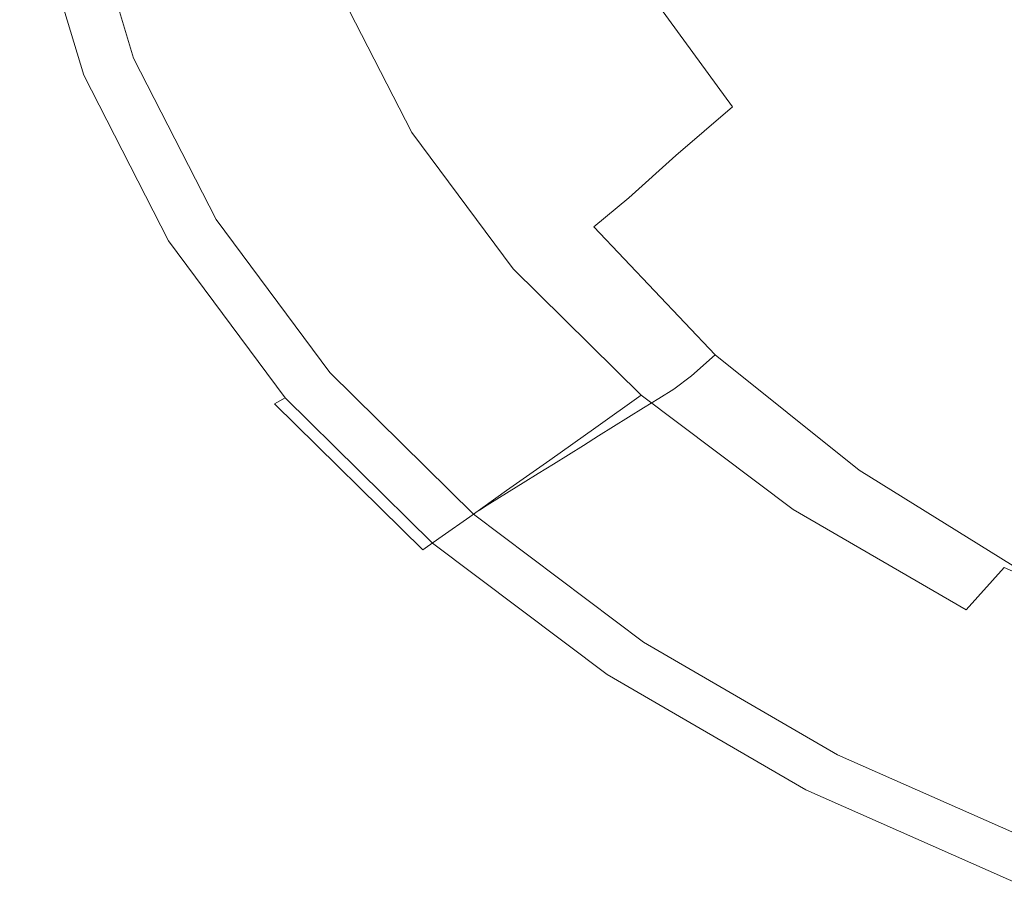
# Model space of a CAD drawing. Extents: x -290 to 290, y -392 to -7.
# Drawn here: x -287 to -147, y -367 to -242 of the extents above; entities that cross this region are included whole.
import ezdxf

# ---------------------------------------------------------------- set-up
doc = ezdxf.new("R2010")
doc.units = 0
doc.header["$LTSCALE"] = 500
doc.header["$MEASUREMENT"] = 0
doc.layers.add('NOVOTERM_CERAMIKA_SZARY', color=7, linetype='Continuous')

msp = doc.modelspace()

# ---------------------------------------------------------------- linework, layer by layer
at = {"layer": 'NOVOTERM_CERAMIKA_SZARY', "lineweight": 0}
for points, invisible_edges in [([(-257.99, -242.67, 93.83), (-264.84, -220.01, 94.28), (-256.65, -217.98, 80.5), (-250.02, -239.94, 80.08)], 15), ([(-254.74, -241, 127.79), (-261.5, -218, 128.33), (-264.18, -218.87, 132.4), (-257.35, -241.99, 131.86)], 15), ([(-265.46, -245.23, 108.46), (-272.51, -221.91, 108.95), (-264.84, -220.01, 94.28), (-257.99, -242.67, 93.83)], 15), ([(-262.57, -243.97, 139.99), (-259.96, -242.98, 135.92), (-266.86, -219.73, 136.47), (-269.54, -220.6, 140.54)], 15), ([(-257.35, -241.99, 131.86), (-264.18, -218.87, 132.4), (-266.86, -219.73, 136.47), (-259.96, -242.98, 135.92)], 15), ([(-207.24, -219.23, 55.58), (-216.24, -223.81, 68.34), (-206.85, -242.94, 67.75), (-198.24, -237.16, 55.13)], 15), ([(-265.03, -244.9, 143.89), (-272.06, -221.41, 144.44), (-274.26, -222.12, 148.02), (-267.17, -245.71, 147.46)], 15), ([(-265.03, -244.9, 143.89), (-262.57, -243.97, 139.99), (-269.54, -220.6, 140.54), (-272.06, -221.41, 144.44)], 15), ([(-196.59, -221.66, 33.14), (-188.05, -238.33, 32.86), (-202.32, -244.71, 41.52), (-211.5, -226.76, 41.9)], 15), ([(-265.46, -245.23, 108.46), (-271.86, -247.42, 122.53), (-279.08, -223.54, 123.03), (-272.51, -221.91, 108.95)], 15), ([(-270.58, -246.99, 154.79), (-269.88, -246.73, 152.97), (-277.05, -223, 153.53), (-277.76, -223.21, 155.35)], 15), ([(-269.88, -246.73, 152.97), (-268.84, -246.34, 150.54), (-275.97, -222.67, 151.1), (-277.05, -223, 153.53)], 15), ([(-267.17, -245.71, 147.46), (-274.26, -222.12, 148.02), (-275.97, -222.67, 151.1), (-268.84, -246.34, 150.54)], 15), ([(-275.03, -248.5, 156.82), (-282.33, -224.35, 157.37), (-284.08, -224.78, 156.53), (-276.73, -249.09, 155.99)], 15), ([(-271.86, -247.42, 122.53), (-276.63, -249.05, 134.55), (-283.97, -224.75, 135.06), (-279.08, -223.54, 123.03)], 15), ([(-275.03, -248.5, 156.82), (-273.4, -247.95, 157.07), (-280.66, -223.93, 157.62), (-282.33, -224.35, 157.37)], 15), ([(-273.4, -247.95, 157.07), (-272.06, -247.49, 156.79), (-279.28, -223.59, 157.34), (-280.66, -223.93, 157.62)], 15), ([(-271.21, -247.2, 156.04), (-278.41, -223.38, 156.6), (-279.28, -223.59, 157.34), (-272.06, -247.49, 156.79)], 15), ([(-270.58, -246.99, 154.79), (-277.76, -223.21, 155.35), (-278.41, -223.38, 156.6), (-271.21, -247.2, 156.04)], 11), ([(-216.24, -223.81, 68.34), (-223.74, -227.94, 79.78), (-214.03, -248.07, 79.07), (-206.85, -242.94, 67.75)], 15), ([(-280.01, -250.21, 148.75), (-287.44, -225.61, 149.28), (-286.6, -225.4, 143.57), (-279.19, -249.93, 143.05)], 15), ([(-280.01, -250.21, 148.75), (-279.56, -250.05, 152.34), (-286.98, -225.5, 152.87), (-287.44, -225.61, 149.28)], 15), ([(-279.56, -250.05, 152.34), (-278.31, -249.63, 154.52), (-285.7, -225.18, 155.05), (-286.98, -225.5, 152.87)], 15), ([(-279.19, -249.93, 143.05), (-286.6, -225.4, 143.57), (-283.97, -224.75, 135.06), (-276.63, -249.05, 134.55)], 15), ([(-276.73, -249.09, 155.99), (-284.08, -224.78, 156.53), (-285.7, -225.18, 155.05), (-278.31, -249.63, 154.52)], 11), ([(-168.32, -225.36, 25.42), (-178.53, -227.42, 32.36), (-167.39, -242.07, 32.06), (-157.82, -239.06, 25.22)], 15), ([(-172.89, -231.57, 24.36), (-158.66, -225.21, 16.55), (-148.76, -238.54, 16.33), (-162.09, -246.09, 24)], 15), ([(-223.58, -230.89, 50.29), (-211.5, -226.76, 41.9), (-202.32, -244.71, 41.52), (-213.86, -249.86, 49.81)], 15), ([(-229.29, -230.82, 88.26), (-219.33, -251.59, 87.48), (-214.03, -248.07, 79.07), (-223.74, -227.94, 79.78)], 15), ([(-188.65, -231.67, 42.8), (-176.88, -247.46, 42.35), (-167.39, -242.07, 32.06), (-178.53, -227.42, 32.36)], 15), ([(-233.54, -234.3, 59), (-223.58, -230.89, 50.29), (-213.86, -249.86, 49.81), (-223.39, -254.12, 58.42)], 15), ([(-233.37, -232.75, 94.54), (-223.23, -253.9, 93.72), (-219.33, -251.59, 87.48), (-229.29, -230.82, 88.26)], 15), ([(-233.37, -232.75, 94.54), (-236.47, -234.06, 99.34), (-226.2, -255.42, 98.5), (-223.23, -253.9, 93.72)], 15), ([(-198.24, -237.16, 55.13), (-185.86, -254.15, 54.5), (-176.88, -247.46, 42.35), (-188.65, -231.67, 42.8)], 15), ([(-172.89, -231.57, 24.36), (-162.09, -246.09, 24), (-176.31, -254.13, 32.36), (-188.05, -238.33, 32.86)], 15), ([(-136.25, -250.88, 15.98), (-148.76, -238.54, 16.33), (-138.01, -232.46, 9.86), (-126.4, -243.91, 9.68)], 15), ([(-236.47, -234.06, 99.34), (-239.08, -235.05, 103.4), (-228.69, -256.53, 102.55), (-226.2, -255.42, 98.5)], 15), ([(-233.54, -234.3, 59), (-223.39, -254.12, 58.42), (-231.59, -257.78, 68.04), (-242.11, -237.24, 68.7)], 3), ([(-241.69, -236.04, 107.47), (-231.19, -257.64, 106.61), (-228.69, -256.53, 102.55), (-239.08, -235.05, 103.4)], 15), ([(-244.3, -237.03, 111.53), (-246.91, -238.02, 115.6), (-236.19, -259.87, 114.72), (-233.69, -258.76, 110.66)], 15), ([(-244.3, -237.03, 111.53), (-233.69, -258.76, 110.66), (-231.19, -257.64, 106.61), (-241.69, -236.04, 107.47)], 15), ([(-242.11, -237.24, 68.7), (-231.59, -257.78, 68.04), (-239.16, -261.15, 79.34), (-250.02, -239.94, 80.08)], 15), ([(-246.91, -238.02, 115.6), (-249.52, -239.02, 119.66), (-238.68, -260.98, 118.77), (-236.19, -259.87, 114.72)], 15), ([(-198.24, -237.16, 55.13), (-206.85, -242.94, 67.75), (-193.93, -261.07, 66.95), (-185.86, -254.15, 54.5)], 3), ([(-188.05, -238.33, 32.86), (-176.31, -254.13, 32.36), (-189.68, -261.7, 40.88), (-202.32, -244.71, 41.52)], 15), ([(-134.75, -249.02, 20.76), (-147.12, -237.16, 20.96), (-157.82, -239.06, 25.22), (-144.55, -251.74, 24.94)], 15), ([(-252.13, -240.01, 123.73), (-241.18, -262.1, 122.83), (-238.68, -260.98, 118.77), (-249.52, -239.02, 119.66)], 15), ([(-144.55, -251.74, 24.94), (-157.82, -239.06, 25.22), (-167.39, -242.07, 32.06), (-153.32, -255.63, 31.66)], 15), ([(-148.47, -259.53, 23.46), (-162.09, -246.09, 24), (-148.76, -238.54, 16.33), (-136.25, -250.88, 15.98)], 15), ([(-257.99, -242.67, 93.83), (-250.02, -239.94, 80.08), (-239.16, -261.15, 79.34), (-246.78, -264.56, 93.03)], 15), ([(-254.74, -241, 127.79), (-257.35, -241.99, 131.86), (-246.17, -264.32, 130.94), (-243.68, -263.21, 126.88)], 15), ([(-254.74, -241, 127.79), (-243.68, -263.21, 126.88), (-241.18, -262.1, 122.83), (-252.13, -240.01, 123.73)], 15), ([(-265.46, -245.23, 108.46), (-257.99, -242.67, 93.83), (-246.78, -264.56, 93.03), (-253.93, -267.75, 107.62)], 15), ([(-257.35, -241.99, 131.86), (-259.96, -242.98, 135.92), (-248.67, -265.43, 134.99), (-246.17, -264.32, 130.94)], 15), ([(-162.01, -262.07, 41.77), (-153.32, -255.63, 31.66), (-167.39, -242.07, 32.06), (-176.88, -247.46, 42.35)], 15), ([(-265.03, -244.9, 143.89), (-253.51, -267.59, 142.94), (-251.17, -266.55, 139.05), (-262.57, -243.97, 139.99)], 15), ([(-262.57, -243.97, 139.99), (-251.17, -266.55, 139.05), (-248.67, -265.43, 134.99), (-259.96, -242.98, 135.92)], 15), ([(-206.85, -242.94, 67.75), (-214.03, -248.07, 79.07), (-200.66, -267.13, 78.12), (-193.93, -261.07, 66.95)], 11), ([(-265.46, -245.23, 108.46), (-253.93, -267.75, 107.62), (-260.06, -270.49, 121.65), (-271.86, -247.42, 122.53)], 15), ([(-265.03, -244.9, 143.89), (-267.17, -245.71, 147.46), (-255.56, -268.5, 146.5), (-253.51, -267.59, 142.94)], 15), ([(-213.86, -249.86, 49.81), (-202.32, -244.71, 41.52), (-189.68, -261.7, 40.88), (-200.51, -267.83, 49.05)], 15), ([(-270.58, -246.99, 154.79), (-258.83, -269.95, 153.82), (-258.16, -269.66, 152), (-269.88, -246.73, 152.97)], 15), ([(-269.88, -246.73, 152.97), (-258.16, -269.66, 152), (-257.16, -269.21, 149.58), (-268.84, -246.34, 150.54)], 15), ([(-267.17, -245.71, 147.46), (-268.84, -246.34, 150.54), (-257.16, -269.21, 149.58), (-255.56, -268.5, 146.5)], 15), ([(-148.47, -259.53, 23.46), (-161.49, -268.75, 31.61), (-176.31, -254.13, 32.36), (-162.09, -246.09, 24)], 15), ([(-271.86, -247.42, 122.53), (-260.06, -270.49, 121.65), (-264.61, -272.52, 133.64), (-276.63, -249.05, 134.55)], 15), ([(-275.03, -248.5, 156.82), (-263.08, -271.84, 155.87), (-261.52, -271.14, 156.11), (-273.4, -247.95, 157.07)], 15), ([(-273.4, -247.95, 157.07), (-261.52, -271.14, 156.11), (-260.24, -270.57, 155.82), (-272.06, -247.49, 156.79)], 15), ([(-271.21, -247.2, 156.04), (-272.06, -247.49, 156.79), (-260.24, -270.57, 155.82), (-259.43, -270.22, 155.07)], 15), ([(-270.58, -246.99, 154.79), (-271.21, -247.2, 156.04), (-259.43, -270.22, 155.07), (-258.83, -269.95, 153.82)], 13), ([(-219.33, -251.59, 87.48), (-205.64, -271.26, 86.43), (-200.66, -267.13, 78.12), (-214.03, -248.07, 79.07)], 15), ([(-170.24, -269.88, 53.72), (-162.01, -262.07, 41.77), (-176.88, -247.46, 42.35), (-185.86, -254.15, 54.5)], 15), ([(-279.56, -250.05, 152.34), (-267.42, -273.77, 151.41), (-266.23, -273.24, 153.58), (-278.31, -249.63, 154.52)], 15), ([(-279.19, -249.93, 143.05), (-276.63, -249.05, 134.55), (-264.61, -272.52, 133.64), (-267.06, -273.61, 142.14)], 15), ([(-276.73, -249.09, 155.99), (-278.31, -249.63, 154.52), (-266.23, -273.24, 153.58), (-264.71, -272.57, 155.05)], 13), ([(-275.03, -248.5, 156.82), (-276.73, -249.09, 155.99), (-264.71, -272.57, 155.05), (-263.08, -271.84, 155.87)], 15), ([(-280.01, -250.21, 148.75), (-279.19, -249.93, 143.05), (-267.06, -273.61, 142.14), (-267.85, -273.96, 147.82)], 15), ([(-280.01, -250.21, 148.75), (-267.85, -273.96, 147.82), (-267.42, -273.77, 151.41), (-279.56, -250.05, 152.34)], 15), ([(-223.39, -254.12, 58.42), (-213.86, -249.86, 49.81), (-200.51, -267.83, 49.05), (-209.44, -272.88, 57.54)], 15), ([(-132.31, -271.69, 22.79), (-148.47, -259.53, 23.46), (-136.25, -250.88, 15.98), (-121.42, -262.04, 15.55)], 15), ([(-223.23, -253.9, 93.72), (-209.3, -273.94, 92.61), (-205.64, -271.26, 86.43), (-219.33, -251.59, 87.48)], 15), ([(-128.81, -263.22, 24.62), (-144.55, -251.74, 24.94), (-153.32, -255.63, 31.66), (-136.63, -267.9, 31.2)], 15), ([(-223.23, -253.9, 93.72), (-226.2, -255.42, 98.5), (-212.08, -275.65, 97.36), (-209.3, -273.94, 92.61)], 15), ([(-223.39, -254.12, 58.42), (-209.44, -272.88, 57.54), (-217.13, -277.23, 67.05), (-231.59, -257.78, 68.04)], 11), ([(-170.24, -269.88, 53.72), (-185.86, -254.15, 54.5), (-193.93, -261.07, 66.95), (-177.63, -277.84, 65.96)], 15), ([(-161.49, -268.75, 31.61), (-173.74, -277.43, 39.94), (-189.68, -261.7, 40.88), (-176.31, -254.13, 32.36)], 15), ([(-231.19, -257.64, 106.61), (-216.76, -278.1, 105.43), (-214.42, -276.87, 101.39), (-228.69, -256.53, 102.55)], 15), ([(-226.2, -255.42, 98.5), (-228.69, -256.53, 102.55), (-214.42, -276.87, 101.39), (-212.08, -275.65, 97.36)], 15), ([(-144.37, -275.29, 41.11), (-136.63, -267.9, 31.2), (-153.32, -255.63, 31.66), (-162.01, -262.07, 41.77)], 15), ([(-231.59, -257.78, 68.04), (-217.13, -277.23, 67.05), (-224.23, -281.24, 78.26), (-239.16, -261.15, 79.34)], 15), ([(-233.69, -258.76, 110.66), (-219.1, -279.33, 109.46), (-216.76, -278.1, 105.43), (-231.19, -257.64, 106.61)], 15), ([(-233.69, -258.76, 110.66), (-236.19, -259.87, 114.72), (-221.44, -280.56, 113.5), (-219.1, -279.33, 109.46)], 15), ([(-132.31, -271.69, 22.79), (-143.91, -281.98, 30.69), (-161.49, -268.75, 31.61), (-148.47, -259.53, 23.46)], 15), ([(-236.19, -259.87, 114.72), (-238.68, -260.98, 118.77), (-223.78, -281.79, 117.53), (-221.44, -280.56, 113.5)], 15), ([(-246.78, -264.56, 93.03), (-239.16, -261.15, 79.34), (-224.23, -281.24, 78.26), (-231.38, -285.29, 91.87)], 15), ([(-243.68, -263.21, 126.88), (-228.46, -284.24, 125.6), (-226.12, -283.02, 121.56), (-241.18, -262.1, 122.83)], 15), ([(-241.18, -262.1, 122.83), (-226.12, -283.02, 121.56), (-223.78, -281.79, 117.53), (-238.68, -260.98, 118.77)], 15), ([(-177.63, -277.84, 65.96), (-193.93, -261.07, 66.95), (-200.66, -267.13, 78.12), (-183.79, -284.77, 76.96)], 15), ([(-183.66, -284.46, 47.95), (-200.51, -267.83, 49.05), (-189.68, -261.7, 40.88), (-173.74, -277.43, 39.94)], 15), ([(-151.71, -284.11, 52.83), (-144.37, -275.29, 41.11), (-162.01, -262.07, 41.77), (-170.24, -269.88, 53.72)], 15), ([(-243.68, -263.21, 126.88), (-246.17, -264.32, 130.94), (-230.8, -285.47, 129.63), (-228.46, -284.24, 125.6)], 15), ([(-253.93, -267.75, 107.62), (-246.78, -264.56, 93.03), (-231.38, -285.29, 91.87), (-238.08, -289.08, 106.39)], 15), ([(-246.17, -264.32, 130.94), (-248.67, -265.43, 134.99), (-233.15, -286.7, 133.67), (-230.8, -285.47, 129.63)], 15), ([(-253.51, -267.59, 142.94), (-237.69, -289.08, 141.58), (-235.49, -287.93, 137.7), (-251.17, -266.55, 139.05)], 15), ([(-251.17, -266.55, 139.05), (-235.49, -287.93, 137.7), (-233.15, -286.7, 133.67), (-248.67, -265.43, 134.99)], 15), ([(-253.93, -267.75, 107.62), (-238.08, -289.08, 106.39), (-243.82, -292.33, 120.36), (-260.06, -270.49, 121.65)], 15), ([(-253.51, -267.59, 142.94), (-255.56, -268.5, 146.5), (-239.61, -290.09, 145.12), (-237.69, -289.08, 141.58)], 15), ([(-191.84, -290.25, 56.32), (-209.44, -272.88, 57.54), (-200.51, -267.83, 49.05), (-183.66, -284.46, 47.95)], 15), ([(-188.35, -289.46, 85.16), (-183.79, -284.77, 76.96), (-200.66, -267.13, 78.12), (-205.64, -271.26, 86.43)], 11), ([(-258.16, -269.66, 152), (-242.04, -291.37, 150.6), (-241.11, -290.88, 148.19), (-257.16, -269.21, 149.58)], 15), ([(-255.56, -268.5, 146.5), (-257.16, -269.21, 149.58), (-241.11, -290.88, 148.19), (-239.61, -290.09, 145.12)], 15), ([(-143.91, -281.98, 30.69), (-154.83, -291.66, 38.78), (-173.74, -277.43, 39.94), (-161.49, -268.75, 31.61)], 15), ([(-260.06, -270.49, 121.65), (-243.82, -292.33, 120.36), (-248.09, -294.75, 132.32), (-264.61, -272.52, 133.64)], 15), ([(-261.52, -271.14, 156.11), (-245.2, -293.11, 154.72), (-243.99, -292.43, 154.43), (-260.24, -270.57, 155.82)], 15), ([(-259.43, -270.22, 155.07), (-260.24, -270.57, 155.82), (-243.99, -292.43, 154.43), (-243.24, -292.01, 153.67)], 15), ([(-258.83, -269.95, 153.82), (-259.43, -270.22, 155.07), (-243.24, -292.01, 153.67), (-242.67, -291.7, 152.42)], 13), ([(-258.83, -269.95, 153.82), (-242.67, -291.7, 152.42), (-242.04, -291.37, 150.6), (-258.16, -269.66, 152)], 15), ([(-151.71, -284.11, 52.83), (-170.24, -269.88, 53.72), (-177.63, -277.84, 65.96), (-158.29, -293.02, 64.85)], 15), ([(-263.08, -271.84, 155.87), (-264.71, -272.57, 155.05), (-248.19, -294.8, 153.67), (-246.66, -293.94, 154.49)], 15), ([(-263.08, -271.84, 155.87), (-246.66, -293.94, 154.49), (-245.2, -293.11, 154.72), (-261.52, -271.14, 156.11)], 15), ([(-191.7, -292.47, 91.25), (-188.35, -289.46, 85.16), (-205.64, -271.26, 86.43), (-209.3, -273.94, 92.61)], 13), ([(-267.42, -273.77, 151.41), (-250.72, -296.24, 150.04), (-249.6, -295.6, 152.21), (-266.23, -273.24, 153.58)], 13), ([(-267.06, -273.61, 142.14), (-264.61, -272.52, 133.64), (-248.09, -294.75, 132.32), (-250.39, -296.05, 140.79)], 15), ([(-264.71, -272.57, 155.05), (-266.23, -273.24, 153.58), (-249.6, -295.6, 152.21), (-248.19, -294.8, 153.67)], 13), ([(-191.84, -290.25, 56.32), (-198.88, -295.24, 65.72), (-217.13, -277.23, 67.05), (-209.44, -272.88, 57.54)], 13), ([(-267.85, -273.96, 147.82), (-267.06, -273.61, 142.14), (-250.39, -296.05, 140.79), (-251.12, -296.46, 146.46)], 15), ([(-267.85, -273.96, 147.82), (-251.12, -296.46, 146.46), (-250.72, -296.24, 150.04), (-267.42, -273.77, 151.41)], 13), ([(-191.7, -292.47, 91.25), (-209.3, -273.94, 92.61), (-212.08, -275.65, 97.36), (-194.25, -294.37, 95.95)], 15), ([(-194.25, -294.37, 95.95), (-212.08, -275.65, 97.36), (-214.42, -276.87, 101.39), (-196.39, -295.7, 99.95)], 15), ([(-151.71, -284.11, 52.83), (-130.61, -296.61, 51.89), (-124.3, -286.91, 40.43), (-144.37, -275.29, 41.11)], 15), ([(-198.88, -295.24, 65.72), (-205.37, -299.84, 76.83), (-224.23, -281.24, 78.26), (-217.13, -277.23, 67.05)], 15), ([(-198.54, -297.04, 103.95), (-196.39, -295.7, 99.95), (-214.42, -276.87, 101.39), (-216.76, -278.1, 105.43)], 15), ([(-163.66, -299.5, 46.61), (-183.66, -284.46, 47.95), (-173.74, -277.43, 39.94), (-154.83, -291.66, 38.78)], 15), ([(-200.68, -298.37, 107.95), (-198.54, -297.04, 103.95), (-216.76, -278.1, 105.43), (-219.1, -279.33, 109.46)], 15), ([(-158.29, -293.02, 64.85), (-177.63, -277.84, 65.96), (-183.79, -284.77, 76.96), (-163.79, -300.73, 75.64)], 15), ([(-202.82, -299.71, 111.95), (-221.44, -280.56, 113.5), (-223.78, -281.79, 117.53), (-204.97, -301.04, 115.95)], 15), ([(-200.68, -298.37, 107.95), (-219.1, -279.33, 109.46), (-221.44, -280.56, 113.5), (-202.82, -299.71, 111.95)], 15), ([(-211.93, -304.48, 90.33), (-231.38, -285.29, 91.87), (-224.23, -281.24, 78.26), (-205.37, -299.84, 76.83)], 15), ([(-207.11, -302.38, 119.95), (-204.97, -301.04, 115.95), (-223.78, -281.79, 117.53), (-226.12, -283.02, 121.56)], 15), ([(-143.91, -281.98, 30.69), (-123.9, -293.6, 29.66), (-133.3, -304.17, 37.49), (-154.83, -291.66, 38.78)], 15), ([(-209.26, -303.71, 123.95), (-207.11, -302.38, 119.95), (-226.12, -283.02, 121.56), (-228.46, -284.24, 125.6)], 15), ([(-209.26, -303.71, 123.95), (-228.46, -284.24, 125.6), (-230.8, -285.47, 129.63), (-211.4, -305.05, 127.95)], 15), ([(-170.95, -305.97, 54.83), (-191.84, -290.25, 56.32), (-183.66, -284.46, 47.95), (-163.66, -299.5, 46.61)], 15), ([(-167.85, -305.93, 83.7), (-163.79, -300.73, 75.64), (-183.79, -284.77, 76.96), (-188.35, -289.46, 85.16)], 15), ([(-151.71, -284.11, 52.83), (-158.29, -293.02, 64.85), (-136.28, -306.36, 63.65), (-130.61, -296.61, 51.89)], 15), ([(-218.06, -308.83, 104.76), (-238.08, -289.08, 106.39), (-231.38, -285.29, 91.87), (-211.93, -304.48, 90.33)], 15), ([(-211.4, -305.05, 127.95), (-230.8, -285.47, 129.63), (-233.15, -286.7, 133.67), (-213.55, -306.38, 131.95)], 15), ([(-215.69, -307.72, 135.95), (-213.55, -306.38, 131.95), (-233.15, -286.7, 133.67), (-235.49, -287.93, 137.7)], 15), ([(-217.71, -308.97, 139.79), (-215.69, -307.72, 135.95), (-235.49, -287.93, 137.7), (-237.69, -289.08, 141.58)], 15), ([(-218.06, -308.83, 104.76), (-223.32, -312.55, 118.65), (-243.82, -292.33, 120.36), (-238.08, -289.08, 106.39)], 15), ([(-219.46, -310.07, 143.31), (-239.61, -290.09, 145.12), (-241.11, -290.88, 148.19), (-220.84, -310.92, 146.35)], 15), ([(-217.71, -308.97, 139.79), (-237.69, -289.08, 141.58), (-239.61, -290.09, 145.12), (-219.46, -310.07, 143.31)], 15), ([(-170.95, -305.97, 54.83), (-177.23, -311.53, 64.12), (-198.88, -295.24, 65.72), (-191.84, -290.25, 56.32)], 13), ([(-170.83, -309.25, 89.7), (-167.85, -305.93, 83.7), (-188.35, -289.46, 85.16), (-191.7, -292.47, 91.25)], 9), ([(-222.27, -311.83, 150.56), (-242.67, -291.7, 152.42), (-243.24, -292.01, 153.67), (-222.79, -312.18, 151.82)], 11), ([(-222.27, -311.83, 150.56), (-221.69, -311.46, 148.76), (-242.04, -291.37, 150.6), (-242.67, -291.7, 152.42)], 15), ([(-221.69, -311.46, 148.76), (-220.84, -310.92, 146.35), (-241.11, -290.88, 148.19), (-242.04, -291.37, 150.6)], 15), ([(-163.66, -299.5, 46.61), (-154.83, -291.66, 38.78), (-133.3, -304.17, 37.49), (-140.91, -312.72, 45.12)], 15), ([(-223.32, -312.55, 118.65), (-227.24, -315.32, 130.54), (-248.09, -294.75, 132.32), (-243.82, -292.33, 120.36)], 15), ([(-225.92, -314.39, 152.64), (-224.58, -313.44, 152.87), (-245.2, -293.11, 154.72), (-246.66, -293.94, 154.49)], 15), ([(-224.58, -313.44, 152.87), (-223.48, -312.67, 152.58), (-243.99, -292.43, 154.43), (-245.2, -293.11, 154.72)], 15), ([(-222.79, -312.18, 151.82), (-243.24, -292.01, 153.67), (-243.99, -292.43, 154.43), (-223.48, -312.67, 152.58)], 15), ([(-170.83, -309.25, 89.7), (-191.7, -292.47, 91.25), (-194.25, -294.37, 95.95), (-173.1, -311.31, 94.34)], 13), ([(-158.29, -293.02, 64.85), (-163.79, -300.73, 75.64), (-141.01, -314.76, 74.21), (-136.28, -306.36, 63.65)], 15), ([(-225.92, -314.39, 152.64), (-246.66, -293.94, 154.49), (-248.19, -294.8, 153.67), (-227.32, -315.38, 151.83)], 15), ([(-173.1, -311.31, 94.34), (-194.25, -294.37, 95.95), (-196.39, -295.7, 99.95), (-175.01, -312.74, 98.29)], 13), ([(-229.65, -317.03, 148.2), (-228.62, -316.3, 150.37), (-249.6, -295.6, 152.21), (-250.72, -296.24, 150.04)], 15), ([(-229.34, -316.81, 138.97), (-250.39, -296.05, 140.79), (-248.09, -294.75, 132.32), (-227.24, -315.32, 130.54)], 15), ([(-227.32, -315.38, 151.83), (-248.19, -294.8, 153.67), (-249.6, -295.6, 152.21), (-228.62, -316.3, 150.37)], 11), ([(-177.23, -311.53, 64.12), (-183.02, -316.66, 75.11), (-205.37, -299.84, 76.83), (-198.88, -295.24, 65.72)], 11), ([(-176.92, -314.17, 102.24), (-175.01, -312.74, 98.29), (-196.39, -295.7, 99.95), (-198.54, -297.04, 103.95)], 11), ([(-230.01, -317.29, 144.63), (-251.12, -296.46, 146.46), (-250.39, -296.05, 140.79), (-229.34, -316.81, 138.97)], 15), ([(-230.01, -317.29, 144.63), (-229.65, -317.03, 148.2), (-250.72, -296.24, 150.04), (-251.12, -296.46, 146.46)], 7), ([(-178.83, -315.6, 106.19), (-176.92, -314.17, 102.24), (-198.54, -297.04, 103.95), (-200.68, -298.37, 107.95)], 11), ([(-178.83, -315.6, 106.19), (-200.68, -298.37, 107.95), (-202.82, -299.71, 111.95), (-180.75, -317.04, 110.15)], 13), ([(-188.86, -321.84, 88.49), (-211.93, -304.48, 90.33), (-205.37, -299.84, 76.83), (-183.02, -316.66, 75.11)], 13), ([(-180.75, -317.04, 110.15), (-202.82, -299.71, 111.95), (-204.97, -301.04, 115.95), (-182.66, -318.47, 114.1)], 13), ([(-170.95, -305.97, 54.83), (-163.66, -299.5, 46.61), (-140.91, -312.72, 45.12), (-147.18, -319.77, 53.18)], 15), ([(-184.57, -319.9, 118.05), (-182.66, -318.47, 114.1), (-204.97, -301.04, 115.95), (-207.11, -302.38, 119.95)], 11), ([(-167.85, -305.93, 83.7), (-144.51, -320.4, 82.11), (-141.01, -314.76, 74.21), (-163.79, -300.73, 75.64)], 13), ([(-186.48, -321.33, 122), (-184.57, -319.9, 118.05), (-207.11, -302.38, 119.95), (-209.26, -303.71, 123.95)], 11), ([(-186.48, -321.33, 122), (-209.26, -303.71, 123.95), (-211.4, -305.05, 127.95), (-188.39, -322.76, 125.95)], 13), ([(-194.33, -326.69, 102.8), (-218.06, -308.83, 104.76), (-211.93, -304.48, 90.33), (-188.86, -321.84, 88.49)], 13), ([(-188.39, -322.76, 125.95), (-211.4, -305.05, 127.95), (-213.55, -306.38, 131.95), (-190.3, -324.19, 129.91)], 13), ([(-192.21, -325.63, 133.86), (-190.3, -324.19, 129.91), (-213.55, -306.38, 131.95), (-215.69, -307.72, 135.95)], 11), ([(-170.95, -305.97, 54.83), (-147.18, -319.77, 53.18), (-152.59, -325.84, 62.32), (-177.23, -311.53, 64.12)], 9), ([(-170.83, -309.25, 89.7), (-147.08, -323.99, 88), (-144.51, -320.4, 82.11), (-167.85, -305.93, 83.7)], 11), ([(-194.01, -326.97, 137.65), (-192.21, -325.63, 133.86), (-215.69, -307.72, 135.95), (-217.71, -308.97, 139.79)], 11), ([(-194.33, -326.69, 102.8), (-199.01, -330.84, 116.58), (-223.32, -312.55, 118.65), (-218.06, -308.83, 104.76)], 11), ([(-194.01, -326.97, 137.65), (-217.71, -308.97, 139.79), (-219.46, -310.07, 143.31), (-195.57, -328.15, 141.13)], 13), ([(-170.83, -309.25, 89.7), (-173.1, -311.31, 94.34), (-149.03, -326.19, 92.56), (-147.08, -323.99, 88)], 15), ([(-197.56, -329.64, 146.53), (-196.8, -329.06, 144.15), (-220.84, -310.92, 146.35), (-221.69, -311.46, 148.76)], 11), ([(-195.57, -328.15, 141.13), (-219.46, -310.07, 143.31), (-220.84, -310.92, 146.35), (-196.8, -329.06, 144.15)], 13), ([(-173.1, -311.31, 94.34), (-175.01, -312.74, 98.29), (-150.68, -327.71, 96.45), (-149.03, -326.19, 92.56)], 15), ([(-199.01, -330.84, 116.58), (-202.5, -333.94, 128.39), (-227.24, -315.32, 130.54), (-223.32, -312.55, 118.65)], 11), ([(-200.14, -331.84, 150.63), (-199.16, -330.97, 150.34), (-223.48, -312.67, 152.58), (-224.58, -313.44, 152.87)], 15), ([(-198.54, -330.43, 149.58), (-222.79, -312.18, 151.82), (-223.48, -312.67, 152.58), (-199.16, -330.97, 150.34)], 15), ([(-198.07, -330.04, 148.33), (-222.27, -311.83, 150.56), (-222.79, -312.18, 151.82), (-198.54, -330.43, 149.58)], 9), ([(-198.07, -330.04, 148.33), (-197.56, -329.64, 146.53), (-221.69, -311.46, 148.76), (-222.27, -311.83, 150.56)], 11), ([(-177.23, -311.53, 64.12), (-152.59, -325.84, 62.32), (-157.57, -331.44, 73.18), (-183.02, -316.66, 75.11)], 15), ([(-176.92, -314.17, 102.24), (-152.32, -329.22, 100.35), (-150.68, -327.71, 96.45), (-175.01, -312.74, 98.29)], 15), ([(-147.18, -319.77, 53.18), (-140.91, -312.72, 45.12), (-115.76, -323.86, 43.55), (-120.91, -331.41, 51.43)], 15), ([(-201.33, -332.9, 150.4), (-200.14, -331.84, 150.63), (-224.58, -313.44, 152.87), (-225.92, -314.39, 152.64)], 15), ([(-178.83, -315.6, 106.19), (-153.97, -330.74, 104.24), (-152.32, -329.22, 100.35), (-176.92, -314.17, 102.24)], 15), ([(-204.37, -335.6, 136.76), (-229.34, -316.81, 138.97), (-227.24, -315.32, 130.54), (-202.5, -333.94, 128.39)], 13), ([(-202.58, -334, 149.59), (-227.32, -315.38, 151.83), (-228.62, -316.3, 150.37), (-203.73, -335.03, 148.13)], 11), ([(-201.33, -332.9, 150.4), (-225.92, -314.39, 152.64), (-227.32, -315.38, 151.83), (-202.58, -334, 149.59)], 15), ([(-178.83, -315.6, 106.19), (-180.75, -317.04, 110.15), (-155.61, -332.26, 108.13), (-153.97, -330.74, 104.24)], 15), ([(-204.98, -336.13, 142.39), (-230.01, -317.29, 144.63), (-229.34, -316.81, 138.97), (-204.37, -335.6, 136.76)], 13), ([(-204.98, -336.13, 142.39), (-204.65, -335.84, 145.96), (-229.65, -317.03, 148.2), (-230.01, -317.29, 144.63)], 15), ([(-204.65, -335.84, 145.96), (-203.73, -335.03, 148.13), (-228.62, -316.3, 150.37), (-229.65, -317.03, 148.2)], 15), ([(-188.86, -321.84, 88.49), (-183.02, -316.66, 75.11), (-157.57, -331.44, 73.18), (-162.6, -337.09, 86.41)], 15), ([(-180.75, -317.04, 110.15), (-182.66, -318.47, 114.1), (-157.26, -333.77, 112.02), (-155.61, -332.26, 108.13)], 15), ([(-184.57, -319.9, 118.05), (-158.9, -335.29, 115.91), (-157.26, -333.77, 112.02), (-182.66, -318.47, 114.1)], 15), ([(-147.18, -319.77, 53.18), (-120.91, -331.41, 51.43), (-125.35, -337.91, 60.4), (-152.59, -325.84, 62.32)], 14), ([(-186.48, -321.33, 122), (-160.55, -336.81, 119.81), (-158.9, -335.29, 115.91), (-184.57, -319.9, 118.05)], 15), ([(-194.33, -326.69, 102.8), (-188.86, -321.84, 88.49), (-162.6, -337.09, 86.41), (-167.31, -342.38, 100.57)], 15), ([(-186.48, -321.33, 122), (-188.39, -322.76, 125.95), (-162.2, -338.32, 123.7), (-160.55, -336.81, 119.81)], 15), ([(-188.39, -322.76, 125.95), (-190.3, -324.19, 129.91), (-163.84, -339.84, 127.59), (-162.2, -338.32, 123.7)], 15), ([(-147.08, -323.99, 88), (-149.03, -326.19, 92.56), (-122.43, -338.74, 90.67), (-120.83, -336.41, 86.2)], 15), ([(-192.21, -325.63, 133.86), (-165.49, -341.36, 131.48), (-163.84, -339.84, 127.59), (-190.3, -324.19, 129.91)], 15), ([(-194.33, -326.69, 102.8), (-167.31, -342.38, 100.57), (-171.34, -346.92, 114.21), (-199.01, -330.84, 116.58)], 15), ([(-194.01, -326.97, 137.65), (-167.03, -342.78, 135.22), (-165.49, -341.36, 131.48), (-192.21, -325.63, 133.86)], 15), ([(-152.59, -325.84, 62.32), (-125.35, -337.91, 60.4), (-129.45, -343.91, 71.11), (-157.57, -331.44, 73.18)], 15), ([(-149.03, -326.19, 92.56), (-150.68, -327.71, 96.45), (-123.78, -340.33, 94.49), (-122.43, -338.74, 90.67)], 15), ([(-195.57, -328.15, 141.13), (-196.8, -329.06, 144.15), (-169.43, -345, 141.63), (-168.38, -344.03, 138.66)], 15), ([(-194.01, -326.97, 137.65), (-195.57, -328.15, 141.13), (-168.38, -344.03, 138.66), (-167.03, -342.78, 135.22)], 15), ([(-152.32, -329.22, 100.35), (-125.14, -341.92, 98.32), (-123.78, -340.33, 94.49), (-150.68, -327.71, 96.45)], 15), ([(-198.07, -330.04, 148.33), (-170.53, -346.04, 145.78), (-170.09, -345.61, 143.99), (-197.56, -329.64, 146.53)], 15), ([(-197.56, -329.64, 146.53), (-170.09, -345.61, 143.99), (-169.43, -345, 141.63), (-196.8, -329.06, 144.15)], 15), ([(-153.97, -330.74, 104.24), (-126.49, -343.5, 102.14), (-125.14, -341.92, 98.32), (-152.32, -329.22, 100.35)], 15), ([(-199.01, -330.84, 116.58), (-171.34, -346.92, 114.21), (-174.34, -350.29, 125.92), (-202.5, -333.94, 128.39)], 15), ([(-200.14, -331.84, 150.63), (-172.31, -348, 148.07), (-171.46, -347.06, 147.78), (-199.16, -330.97, 150.34)], 15), ([(-198.54, -330.43, 149.58), (-199.16, -330.97, 150.34), (-171.46, -347.06, 147.78), (-170.93, -346.46, 147.03)], 15), ([(-198.07, -330.04, 148.33), (-198.54, -330.43, 149.58), (-170.93, -346.46, 147.03), (-170.53, -346.04, 145.78)], 13), ([(-153.97, -330.74, 104.24), (-155.61, -332.26, 108.13), (-127.84, -345.09, 105.96), (-126.49, -343.5, 102.14)], 15), ([(-201.33, -332.9, 150.4), (-173.33, -349.16, 147.84), (-172.31, -348, 148.07), (-200.14, -331.84, 150.63)], 15), ([(-162.6, -337.09, 86.41), (-157.57, -331.44, 73.18), (-129.45, -343.91, 71.11), (-133.58, -349.95, 84.16)], 15), ([(-155.61, -332.26, 108.13), (-157.26, -333.77, 112.02), (-129.19, -346.68, 109.78), (-127.84, -345.09, 105.96)], 15), ([(-201.33, -332.9, 150.4), (-202.58, -334, 149.59), (-174.41, -350.36, 147.03), (-173.33, -349.16, 147.84)], 15), ([(-158.9, -335.29, 115.91), (-130.54, -348.27, 113.61), (-129.19, -346.68, 109.78), (-157.26, -333.77, 112.02)], 15), ([(-204.65, -335.84, 145.96), (-176.19, -352.37, 143.39), (-175.41, -351.48, 145.56), (-203.73, -335.03, 148.13)], 15), ([(-204.37, -335.6, 136.76), (-202.5, -333.94, 128.39), (-174.34, -350.29, 125.92), (-175.96, -352.1, 134.23)], 15), ([(-202.58, -334, 149.59), (-203.73, -335.03, 148.13), (-175.41, -351.48, 145.56), (-174.41, -350.36, 147.03)], 13), ([(-160.55, -336.81, 119.81), (-131.89, -349.86, 117.43), (-130.54, -348.27, 113.61), (-158.9, -335.29, 115.91)], 15), ([(-204.98, -336.13, 142.39), (-204.37, -335.6, 136.76), (-175.96, -352.1, 134.23), (-176.48, -352.68, 139.83)], 15), ([(-204.98, -336.13, 142.39), (-176.48, -352.68, 139.83), (-176.19, -352.37, 143.39), (-204.65, -335.84, 145.96)], 15), ([(-167.31, -342.38, 100.57), (-162.6, -337.09, 86.41), (-133.58, -349.95, 84.16), (-137.45, -355.62, 98.14)], 15), ([(-160.55, -336.81, 119.81), (-162.2, -338.32, 123.7), (-133.25, -351.44, 121.25), (-131.89, -349.86, 117.43)], 15), ([(-162.2, -338.32, 123.7), (-163.84, -339.84, 127.59), (-134.6, -353.03, 125.07), (-133.25, -351.44, 121.25)], 15), ([(-165.49, -341.36, 131.48), (-135.95, -354.62, 128.89), (-134.6, -353.03, 125.07), (-163.84, -339.84, 127.59)], 15), ([(-167.03, -342.78, 135.22), (-137.22, -356.11, 132.57), (-135.95, -354.62, 128.89), (-165.49, -341.36, 131.48)], 15), ([(-167.31, -342.38, 100.57), (-137.45, -355.62, 98.14), (-140.76, -360.47, 111.63), (-171.34, -346.92, 114.21)], 15), ([(-167.03, -342.78, 135.22), (-168.38, -344.03, 138.66), (-138.33, -357.42, 135.94), (-137.22, -356.11, 132.57)], 15), ([(-170.09, -345.61, 143.99), (-139.73, -359.08, 141.21), (-139.19, -358.44, 138.87), (-169.43, -345, 141.63)], 15), ([(-168.38, -344.03, 138.66), (-169.43, -345, 141.63), (-139.19, -358.44, 138.87), (-138.33, -357.42, 135.94)], 15), ([(-170.93, -346.46, 147.03), (-171.46, -347.06, 147.78), (-140.86, -360.62, 144.98), (-140.42, -359.98, 144.23)], 15), ([(-170.53, -346.04, 145.78), (-170.93, -346.46, 147.03), (-140.42, -359.98, 144.23), (-140.1, -359.53, 142.98)], 13), ([(-170.53, -346.04, 145.78), (-140.1, -359.53, 142.98), (-139.73, -359.08, 141.21), (-170.09, -345.61, 143.99)], 15), ([(-171.34, -346.92, 114.21), (-140.76, -360.47, 111.63), (-143.23, -364.08, 123.2), (-174.34, -350.29, 125.92)], 15), ([(-172.31, -348, 148.07), (-141.55, -361.63, 145.27), (-140.86, -360.62, 144.98), (-171.46, -347.06, 147.78)], 15), ([(-173.33, -349.16, 147.84), (-174.41, -350.36, 147.03), (-143.28, -364.16, 144.21), (-142.4, -362.87, 145.03)], 15), ([(-173.33, -349.16, 147.84), (-142.4, -362.87, 145.03), (-141.55, -361.63, 145.27), (-172.31, -348, 148.07)], 15), ([(-175.96, -352.1, 134.23), (-174.34, -350.29, 125.92), (-143.23, -364.08, 123.2), (-144.55, -366.02, 131.45)], 15), ([(-174.41, -350.36, 147.03), (-175.41, -351.48, 145.56), (-144.1, -365.36, 142.74), (-143.28, -364.16, 144.21)], 9), ([(-176.48, -352.68, 139.83), (-175.96, -352.1, 134.23), (-144.55, -366.02, 131.45), (-144.98, -366.64, 137.02)], 15), ([(-176.19, -352.37, 143.39), (-144.75, -366.3, 140.56), (-144.1, -365.36, 142.74), (-175.41, -351.48, 145.56)], 15), ([(-176.48, -352.68, 139.83), (-144.98, -366.64, 137.02), (-144.75, -366.3, 140.56), (-176.19, -352.37, 143.39)], 15)]:
    msp.add_3dface(points, dxfattribs=dict(at, invisible_edges=invisible_edges))

doc.saveas('drawing.dxf')
